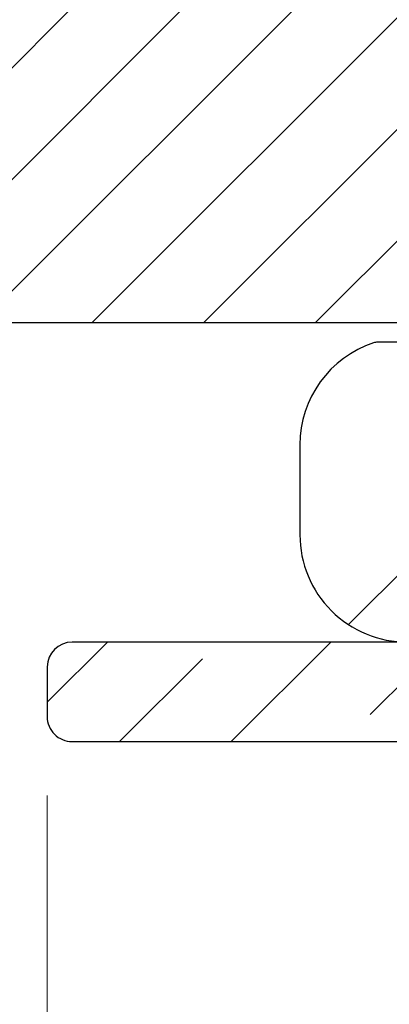
# Model space of a CAD drawing. Units: inches. Extents: x 2 to 154, y 1 to 99.
# Drawn here: x 66 to 66, y 33 to 34 of the extents above; entities that cross this region are included whole.
import ezdxf

# ---------------------------------------------------------------- set-up
doc = ezdxf.new("R2010")
doc.units = ezdxf.units.IN
doc.header["$MEASUREMENT"] = 0
doc.linetypes.add('SLD-Solid', pattern=[0])
doc.styles.add('SLDTEXTSTYLE1', font='GOTHIC.TTF', dxfattribs={"width": 0.913})
doc.dimstyles.new('SLDDIMSTYLE0', dxfattribs={"dimtxt": 0.9374999999999999, "dimasz": 1, "dimexe": 0, "dimexo": 0.0625, "dimgap": 0.234375, "dimtad": 0, "dimtih": 1, "dimtoh": 1, "dimrnd": 1e-09, "dimzin": 12, "dimdsep": 46, "dimlunit": 5, "dimtxsty": 'SLDTEXTSTYLE1', "dimsah": 1, "dimcen": 0.09, "dimadec": 0, "dimazin": 3, "dimtfac": 1, "dimtofl": 0, "dimtmove": 0, "dimatfit": 3, "dimfxl": 0, "dimfrac": 2, "dimtolj": 1, "dimtzin": 12, "dimarcsym": 0})
pattern_1 = [(45, (0, 0), (-0.5303300858899106, 0.5303300858899107), []), (45, (0.176776695, 0), (-0.5303300858899106, 0.5303300858899107), []), (45, (0.353553391, 0), (-0.5303300858899106, 0.5303300858899107), []), (45, (0.530330086, 0), (-0.5303300858899106, 0.5303300858899107), [])]

# ---------------------------------------------------------------- blocks, each defined once
blk = doc.blocks.new('*D9')
at = {"color": 7, "linetype": 'SLD-Solid', "lineweight": 0}
for p, q in [((65.60364563936541, 32.92887782551602), (65.60364563936541, 21.21083969144599)), ((83.12333067873548, 32.92887782551601), (83.12333067873548, 21.21083969144599)), ((72.92645249112896, 22.83063150082745), (72.73634832389519, 22.83063150082745)), ((72.73634832389519, 22.83063150082745), (72.73634832389519, 21.34104806862237)), ((75.47983794253567, 22.83063150082745), (75.66994210976944, 22.83063150082745)), ((75.66994210976944, 22.83063150082745), (75.66994210976944, 21.34104806862237)), ((65.60364563936541, 21.46083969144599), (70.90002133062363, 21.46083969144599)), ((83.12333067873548, 21.46083969144599), (77.5062690297085, 21.46083969144599)), ((72.73634832389519, 21.34104806862237), (72.92645249112896, 21.34104806862237)), ((75.66994210976944, 21.34104806862237), (75.47983794253567, 21.34104806862237))]:
    blk.add_line(p, q, dxfattribs=at)
for points in [[(65.60364563936541, 21.46083969144599), (66.60364563936541, 21.27333969144599), (66.60364563936541, 21.64833969144599)], [(83.12333067873548, 21.46083969144599), (82.12333067873548, 21.64833969144599), (82.12333067873548, 21.27333969144599)]]:
    blk.add_solid(points, dxfattribs=at)
at = {"color": 7, "linetype": 'SLD-Solid', "lineweight": 0, "char_height": 0.9375, "attachment_point": 1, "style": 'SLDTEXTSTYLE1'}
for s, insert in [('445', (73.16408270017118, 22.53855790757985, -0.06166469859432776)), ('17 1/2"', (72.50531552697244, 21.098453517122, -0.06166469859432776)), ('%%c', (71.09021135437659, 21.09845353545512, -0.06166469859432776))]:
    blk.add_mtext(s, dxfattribs=dict(at, insert=insert))

msp = doc.modelspace()

# ---------------------------------------------------------------- hatches: boundary and pattern name
at = {"linetype": 'SLD-Solid', "lineweight": 0}
h = msp.add_hatch(dxfattribs=at)
h.set_pattern_fill('ANSI31', style=0)
h.set_pattern_definition([(45, (0, 0), (-0.08838834764831843, 0.08838834764831845), [])])
h.paths.add_polyline_path([(62.46348815905045, 33.92753924283885), (62.86348815905045, 33.92753924283885), (62.86348815905045, 33.67753924283885), (67.04848815905045, 33.67753924283885), (67.04848815905045, 34.17753924283885), (62.46348815905045, 34.17753924283885)], flags=0)
h = msp.add_hatch(dxfattribs=at)
h.set_pattern_fill('ANSI34', style=0)
h.set_pattern_definition(pattern_1)
edge = h.paths.add_edge_path(flags=0)
edge.add_arc((66.26159839527092, 33.62701437104798), 0.02, 0, 90)
edge.add_line((66.26159839527092, 33.64701437104797), (66.126410367451, 33.64701437104797))
edge.add_arc((66.126410367451, 33.62701437104798), 0.01999999999999939, 90, 108.2915206131398)
edge.add_arc((66.17348815905045, 33.48459358064812), 0.1699999999999995, 108.2915206131303, 179.9999999999976)
edge.add_line((66.00348815905045, 33.48459358064813), (66.00348815905045, 33.34198806173645))
edge.add_arc((66.17348815905045, 33.34198806173645), 0.1699999999999998, 180, 270.0000000000008)
edge.add_line((66.17348815905045, 33.17198806173645), (66.7020708362158, 33.17198806173645))
edge.add_line((66.7020708362158, 33.17198806173645), (66.7020708362158, 33.29442900661835))
edge.add_line((66.7020708362158, 33.29442900661835), (66.67451178109769, 33.32198806173648))
edge.add_line((66.67451178109769, 33.32198806173648), (66.17726768660951, 33.32198806173646))
edge.add_arc((66.17726768660951, 33.33773609323251), 0.01574803149606376, 180, 270, ccw=False)
edge.add_line((66.16151965511344, 33.33773609323251), (66.16151965511344, 33.50606948915821))
edge.add_line((66.16151965511344, 33.50606948915821), (66.27385036377486, 33.50606948915821))
edge.add_line((66.27385036377486, 33.50606948915821), (66.27385036377486, 33.52106948915822))
edge.add_line((66.27385036377486, 33.52106948915822), (66.2776613873969, 33.52106948915822))
edge.add_arc((66.2776613873969, 33.52500649703223), 0.003937007874015748, 270.0000000000008, 360.0000000000008)
edge.add_line((66.28159839527092, 33.52500649703223), (66.28159839527092, 33.62701437104798))
h = msp.add_hatch(dxfattribs=at)
h.set_pattern_fill('ANSI34', style=0)
h.set_pattern_definition(pattern_1)
edge = h.paths.add_edge_path(flags=0)
edge.add_arc((66.26159839527092, 33.62701437104801), 0.02, 0, 90)
edge.add_line((66.26159839527092, 33.64701437104801), (66.126410367451, 33.64701437104801))
edge.add_arc((66.126410367451, 33.62701437104801), 0.01999999999999939, 90, 108.2915206131398)
edge.add_arc((66.17348815905045, 33.48459358064815), 0.1699999999999995, 108.2915206131303, 179.9999999999976)
edge.add_line((66.00348815905045, 33.48459358064816), (66.00348815905045, 33.34198806173649))
edge.add_arc((66.17348815905045, 33.34198806173649), 0.1699999999999998, 180, 270.0000000000008)
edge.add_line((66.17348815905045, 33.17198806173649), (66.7020708362158, 33.17198806173649))
edge.add_line((66.7020708362158, 33.17198806173649), (66.7020708362158, 33.29442900661839))
edge.add_line((66.7020708362158, 33.29442900661839), (66.67451178109769, 33.3219880617365))
edge.add_line((66.67451178109769, 33.3219880617365), (66.17726768660951, 33.32198806173648))
edge.add_arc((66.17726768660951, 33.33773609323255), 0.01574803149606376, 180, 270, ccw=False)
edge.add_line((66.16151965511344, 33.33773609323255), (66.16151965511344, 33.50606948915824))
edge.add_line((66.16151965511344, 33.50606948915824), (66.27385036377486, 33.50606948915824))
edge.add_line((66.27385036377486, 33.50606948915824), (66.27385036377486, 33.52106948915824))
edge.add_line((66.27385036377486, 33.52106948915824), (66.2776613873969, 33.52106948915824))
edge.add_arc((66.2776613873969, 33.52500649703226), 0.003937007874015748, 270.0000000000008, 360.0000000000008)
edge.add_line((66.28159839527092, 33.52500649703226), (66.28159839527092, 33.62701437104801))
h = msp.add_hatch(dxfattribs=at)
h.set_pattern_fill('ANSI35', style=0)
h.set_pattern_definition([(45, (0, 0), (-0.1767766952966369, 0.1767766952966369), []), (45, (0.176776695, 0), (-0.1767766952966369, 0.1767766952966369), [0.3125, -0.0625, 0, -0.0625])])
edge = h.paths.add_edge_path(flags=0)
edge.add_arc((65.64301571810556, 33.05387782551601), 0.03937007874015748, 179.9999999999897, 270.0000000000008)
edge.add_line((65.64301571810556, 33.01450774677586), (66.70600784408983, 33.01450774677586))
edge.add_line((66.70600784408983, 33.01450774677586), (66.70600784408983, 33.17198806173649))
edge.add_line((66.70600784408983, 33.17198806173649), (65.64301571810556, 33.17198806173649))
edge.add_arc((65.64301571810556, 33.13261798299633), 0.03937007874015748, 90, 180)
edge.add_line((65.60364563936541, 33.13261798299633), (65.60364563936541, 33.05387782551602))

# ---------------------------------------------------------------- linework, layer by layer
at = {"color": 7, "linetype": 'SLD-Solid', "lineweight": 30}
for p, q in [((67.0484881825544, 33.67753922848559), (62.86348767470405, 33.67753922848559)), ((66.26159833943969, 33.64701436111146), (66.126410194478, 33.64701436111146)), ((66.00348793448644, 33.48459357407692), (66.00348793448644, 33.34198806813456)), ((66.7060078722495, 33.17198803865607), (65.6430159386897, 33.17198803865607)), ((65.60364578016379, 33.13261795346266), (65.60364578016379, 33.05387785640831)), ((65.6430159386897, 33.01450777121489), (66.7060078722495, 33.01450777121489))]:
    msp.add_line(p, q, dxfattribs=at)
at = {"color": 7, "linetype": 'SLD-Solid', "lineweight": 0}
msp.add_circle((67.19547762583295, 33.10573147394487), 3.398391061032044, dxfattribs=at)
at = {"color": 7, "linetype": 'SLD-Solid', "lineweight": 30}
for centre, radius, start, end in [((66.17348815905045, 33.48459358064815), 0.1700000000000017, 108.291520613125, 179.9999999999952), ((66.12641036745102, 33.62701437104801), 0.02000000000000456, 90, 108.2915206131334), ((66.17348815905045, 33.34198806173649), 0.1700000000000017, 180, 270.0000000000008), ((65.64301571810557, 33.13261798299633), 0.03937007874016274, 90, 180), ((65.64301571810557, 33.05387782551601), 0.03937007874016274, 179.9999999999896, 270.0000000000008)]:
    msp.add_arc(centre, radius, start, end, dxfattribs=at)

# ---------------------------------------------------------------- dimensions: what is measured, and where the dimension line sits
at = {"color": 7, "linetype": 'SLD-Solid', "lineweight": 0}
dim = msp.add_linear_dim(base=(83.12333067873548, 21.46083969144599), p1=(65.60364563936541, 33.05387782551603), p2=(83.12333067873548, 33.05387782551601), text='%%c<>', dimstyle='SLDDIMSTYLE0', dxfattribs=at)
dim.commit()
dim.dimension.update_dxf_attribs({"geometry": '*D9', "text_midpoint": (74.20314518016606, 21.46083969144599), "dimtype": 160})

doc.saveas('drawing.dxf')
